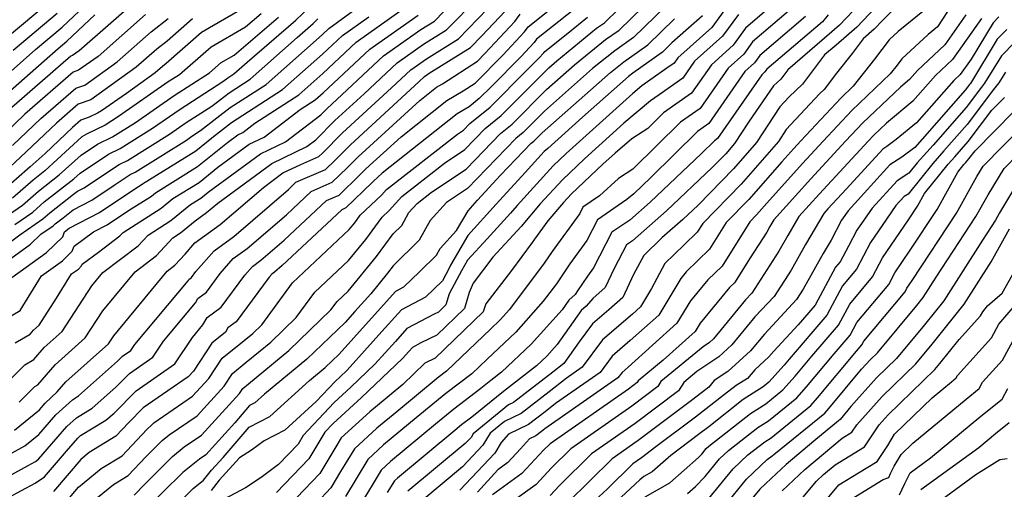
# Model space of a CAD drawing. Extents: x 2092734 to 2097826, y 2879433 to 2882694.
# Drawn here: x 2095276 to 2095447, y 2880292 to 2880374 of the extents above; entities that cross this region are included whole.
import ezdxf

# ---------------------------------------------------------------- set-up
doc = ezdxf.new("R2010")
doc.units = 0

msp = doc.modelspace()

# ---------------------------------------------------------------- linework, layer by layer
at = {"layer": 'Unknown_Line_Type', "color": 0}
for points in [[(2095270.53, 2880361.19, 3448), (2095279.03, 2880368.67, 3448), (2095283.62, 2880372.54, 3448), (2095294.51, 2880382.86, 3448)], [(2095274.72, 2880332.34, 3426), (2095278.14, 2880334.81, 3426), (2095279.92, 2880336.54, 3426), (2095282.05, 2880338, 3426), (2095282.43, 2880338.34, 3426), (2095283.79, 2880339.4, 3426), (2095285.55, 2880340.81, 3426), (2095288.79, 2880342.47, 3426), (2095292.67, 2880345.06, 3426), (2095295.46, 2880346.91, 3426), (2095296.34, 2880347.33, 3426), (2095305.24, 2880352.92, 3426), (2095306.21, 2880353.59, 3426), (2095307.71, 2880354.55, 3426), (2095312.88, 2880358.56, 3426), (2095319.14, 2880362.6, 3426), (2095328.85, 2880371.23, 3426), (2095330.01, 2880372.31, 3426), (2095331.53, 2880373.39, 3426), (2095341, 2880380.39, 3426)], [(2095296.17, 2880291.18, 3400), (2095297.99, 2880293.11, 3400), (2095302.83, 2880297.89, 3400), (2095304.88, 2880299.56, 3400), (2095307.85, 2880301.6, 3400), (2095314.47, 2880308.85, 3400), (2095315.06, 2880309.74, 3400), (2095316.02, 2880310.52, 3400), (2095323.07, 2880316.33, 3400), (2095330.38, 2880323.38, 3400), (2095331.44, 2880324.83, 3400), (2095333.39, 2880326.66, 3400), (2095338.33, 2880332.7, 3400), (2095341.21, 2880336.63, 3400), (2095342.7, 2880338.08, 3400), (2095343.93, 2880340.3, 3400), (2095345.39, 2880341.9, 3400), (2095347.9, 2880343.86, 3400), (2095353.91, 2880347.88, 3400), (2095359.87, 2880354.06, 3400), (2095361.89, 2880355.69, 3400), (2095367.89, 2880361.72, 3400), (2095372.77, 2880366.01, 3400), (2095378.16, 2880370.4, 3400), (2095380.5, 2880372.04, 3400), (2095388.78, 2880380.13, 3400)], [(2095425.99, 2880380.4, 3380), (2095418.84, 2880372.89, 3380), (2095417.48, 2880371.73, 3380), (2095409.83, 2880365.15, 3380), (2095408.62, 2880363.53, 3380), (2095407.35, 2880362.36, 3380), (2095403.1, 2880356.21, 3380), (2095400.57, 2880352.29, 3380), (2095399.04, 2880350.54, 3380), (2095396.7, 2880348.15, 3380), (2095388.74, 2880340.6, 3380), (2095382.82, 2880335.42, 3380), (2095381.76, 2880334.7, 3380), (2095379.62, 2880330.56, 3380), (2095378.07, 2880327.29, 3380), (2095375.92, 2880325.39, 3380), (2095374.78, 2880324.02, 3380), (2095373.93, 2880323.29, 3380), (2095369.74, 2880317.37, 3380), (2095367.91, 2880315.32, 3380), (2095366.14, 2880313.64, 3380), (2095360.38, 2880309.22, 3380), (2095354.89, 2880304.74, 3380), (2095353.11, 2880303.4, 3380), (2095351.91, 2880302.42, 3380), (2095341.96, 2880294.14, 3380), (2095341.42, 2880293.65, 3380), (2095340.19, 2880291.62, 3380)], [(2095286.1, 2880287.74, 3402), (2095292.54, 2880293.03, 3402), (2095295.11, 2880294.61, 3402), (2095298.17, 2880297.85, 3402), (2095301.02, 2880300.66, 3402), (2095302.23, 2880301.65, 3402), (2095307.09, 2880304.99, 3402), (2095311.81, 2880310.16, 3402), (2095313.26, 2880312.36, 3402), (2095315.66, 2880314.29, 3402), (2095319.93, 2880317.81, 3402), (2095324.36, 2880322.09, 3402), (2095327.56, 2880326.46, 3402), (2095333.46, 2880332, 3402), (2095336.43, 2880335.62, 3402), (2095339.28, 2880339.52, 3402), (2095340.52, 2880340.7, 3402), (2095342.71, 2880343.1, 3402), (2095350.14, 2880348.9, 3402), (2095353.69, 2880351.27, 3402), (2095357.2, 2880354.92, 3402), (2095359.99, 2880357.16, 3402), (2095368.28, 2880365.5, 3402), (2095369.65, 2880366.7, 3402), (2095376.58, 2880372.34, 3402), (2095377.99, 2880373.32, 3402), (2095382.97, 2880378.2, 3402)], [(2095390.61, 2880378.18, 3398), (2095383.01, 2880370.75, 3398), (2095379.74, 2880368.45, 3398), (2095375.89, 2880365.33, 3398), (2095367.51, 2880357.95, 3398), (2095363.79, 2880354.21, 3398), (2095362.54, 2880353.2, 3398), (2095354.14, 2880344.49, 3398), (2095350.49, 2880342.05, 3398), (2095347.62, 2880338.91, 3398), (2095345.73, 2880335.5, 3398), (2095341.18, 2880331.07, 3398), (2095340.23, 2880329.77, 3398), (2095337.3, 2880326.19, 3398), (2095334.55, 2880323.14, 3398), (2095332.83, 2880321.23, 3398), (2095326.21, 2880314.85, 3398), (2095318.81, 2880308.74, 3398), (2095317.12, 2880307.21, 3398), (2095316.24, 2880306.75, 3398), (2095313.68, 2880303.76, 3398), (2095308.62, 2880298.22, 3398), (2095307.52, 2880297.47, 3398), (2095304.63, 2880295.12, 3398), (2095297.81, 2880288.38, 3398)], [(2095440.33, 2880379.47, 3372), (2095435.89, 2880372.58, 3372), (2095434.27, 2880371.26, 3372), (2095429.67, 2880367.03, 3372), (2095428.86, 2880365.95, 3372), (2095427.67, 2880364.45, 3372), (2095420.97, 2880358.06, 3372), (2095416, 2880352.74, 3372), (2095412.38, 2880348.83, 3372), (2095406.18, 2880341.94, 3372), (2095404.42, 2880339.93, 3372), (2095403.21, 2880338.7, 3372), (2095398.4, 2880331.01, 3372), (2095395.95, 2880328.63, 3372), (2095392.92, 2880324.97, 3372), (2095390.57, 2880321.06, 3372), (2095382.06, 2880313.44, 3372), (2095381.01, 2880312.53, 3372), (2095380.3, 2880311.58, 3372), (2095367.57, 2880302.72, 3372), (2095367, 2880302.26, 3372), (2095366.04, 2880301.52, 3372), (2095364.9, 2880300.98, 3372), (2095363.36, 2880299.22, 3372), (2095361.16, 2880296.84, 3372), (2095359.43, 2880295.59, 3372), (2095355.86, 2880291.73, 3372)], [(2095273.09, 2880309.8, 3418), (2095277.17, 2880313.87, 3418), (2095278.72, 2880314.78, 3418), (2095280.52, 2880316.85, 3418), (2095283.64, 2880319.65, 3418), (2095288.8, 2880327.59, 3418), (2095290.69, 2880329.87, 3418), (2095296.87, 2880334.54, 3418), (2095298.57, 2880336.4, 3418), (2095302.53, 2880338.92, 3418), (2095305.95, 2880341.7, 3418), (2095307.76, 2880342.82, 3418), (2095309.04, 2880343.86, 3418), (2095318.11, 2880350.52, 3418), (2095322.49, 2880352.6, 3418), (2095328.62, 2880357.3, 3418), (2095329.72, 2880358.4, 3418), (2095331.4, 2880359.95, 3418), (2095339.53, 2880367.53, 3418), (2095346.02, 2880372.11, 3418), (2095348.37, 2880373.59, 3418), (2095351.65, 2880376.95, 3418)], [(2095315.98, 2880376.31, 3436), (2095309.24, 2880372.43, 3436), (2095307.86, 2880371.63, 3436), (2095301.7, 2880366.2, 3436), (2095301.08, 2880365.71, 3436), (2095299.84, 2880364.62, 3436), (2095294.8, 2880361.01, 3436), (2095290.5, 2880358.02, 3436), (2095289.79, 2880357.57, 3436), (2095288.36, 2880356.88, 3436), (2095286.87, 2880356.36, 3436), (2095285.44, 2880355.12, 3436), (2095280.67, 2880350.59, 3436), (2095278.1, 2880348.25, 3436), (2095277.61, 2880347.86, 3436), (2095273.24, 2880344.02, 3436)], [(2095273.4, 2880370.25, 3452), (2095281.89, 2880377.41, 3452)], [(2095274.21, 2880290.7, 3408), (2095278.94, 2880293.27, 3408), (2095280.59, 2880294.39, 3408), (2095284.37, 2880298.83, 3408), (2095286.34, 2880301.09, 3408), (2095286.81, 2880301.53, 3408), (2095291.25, 2880304.2, 3408), (2095292.66, 2880305.46, 3408), (2095296.53, 2880309.33, 3408), (2095303.24, 2880314.01, 3408), (2095306.28, 2880318.61, 3408), (2095308.12, 2880320.81, 3408), (2095308.84, 2880322.06, 3408), (2095311.31, 2880323.87, 3408), (2095315.39, 2880329.41, 3408), (2095316.74, 2880330.95, 3408), (2095318.2, 2880332.02, 3408), (2095322.27, 2880335.52, 3408), (2095329.6, 2880342.4, 3408), (2095331.8, 2880343.36, 3408), (2095335.37, 2880346.81, 3408), (2095336.45, 2880347.89, 3408), (2095342.57, 2880353.5, 3408), (2095350.54, 2880359.78, 3408), (2095353.38, 2880361.47, 3408), (2095355.48, 2880362.83, 3408), (2095360.26, 2880367.67, 3408), (2095364.03, 2880371.71, 3408), (2095364.71, 2880372.62, 3408), (2095369.87, 2880376.74, 3408)], [(2095297.16, 2880377.72, 3444), (2095286.58, 2880368.42, 3444), (2095285.44, 2880367.6, 3444), (2095285.13, 2880367.49, 3444), (2095274.4, 2880358.17, 3444)], [(2095275.38, 2880338.24, 3430), (2095278.52, 2880340.41, 3430), (2095280.5, 2880342.15, 3430), (2095285.64, 2880346.16, 3430), (2095286.77, 2880347.18, 3430), (2095291.67, 2880350.44, 3430), (2095293.72, 2880351.43, 3430), (2095299.35, 2880354.96, 3430), (2095304.15, 2880358.3, 3430), (2095311.58, 2880363.07, 3430), (2095312.45, 2880363.73, 3430), (2095313.49, 2880364.41, 3430), (2095315.83, 2880366.48, 3430), (2095324.28, 2880373.74, 3430), (2095326.73, 2880376.09, 3430)], [(2095276.18, 2880307.38, 3416), (2095278.87, 2880310.08, 3416), (2095279.39, 2880310.38, 3416), (2095282.4, 2880313.85, 3416), (2095287.65, 2880318.56, 3416), (2095290.7, 2880323.25, 3416), (2095296.31, 2880330.01, 3416), (2095300.05, 2880332.84, 3416), (2095302.89, 2880335.93, 3416), (2095304.22, 2880336.78, 3416), (2095306.78, 2880338.86, 3416), (2095308.76, 2880340.31, 3416), (2095310.69, 2880341.96, 3416), (2095320.08, 2880348.86, 3416), (2095326.21, 2880351.78, 3416), (2095327.76, 2880352.97, 3416), (2095331.06, 2880356.3, 3416), (2095336.16, 2880360.97, 3416), (2095341.92, 2880366.34, 3416), (2095346.5, 2880369.58, 3416), (2095350.47, 2880372.06, 3416), (2095355.99, 2880377.71, 3416)], [(2095400, 2880377.13, 3392), (2095396.65, 2880372.49, 3392), (2095390.71, 2880367.19, 3392), (2095390.09, 2880366.3, 3392), (2095388.82, 2880365.42, 3392), (2095384.45, 2880362.32, 3392), (2095382.89, 2880361, 3392), (2095371.27, 2880350.56, 3392), (2095369.06, 2880348.46, 3392), (2095362.75, 2880341.56, 3392), (2095361.6, 2880340.23, 3392), (2095357.53, 2880335.77, 3392), (2095354.15, 2880332.05, 3392), (2095353.07, 2880330.17, 3392), (2095352.26, 2880328.67, 3392), (2095350.93, 2880326.17, 3392), (2095350.37, 2880324.27, 3392), (2095349.07, 2880323.02, 3392), (2095348.32, 2880322.65, 3392), (2095343.6, 2880320.14, 3392), (2095341.59, 2880317.92, 3392), (2095338.02, 2880313.93, 3392), (2095333.82, 2880309.95, 3392), (2095330.93, 2880307.31, 3392), (2095325.55, 2880301.56, 3392), (2095324.66, 2880300.06, 3392), (2095321.29, 2880296.53, 3392), (2095318.25, 2880294.25, 3392), (2095315.51, 2880292.48, 3392), (2095311.8, 2880290.48, 3392)], [(2095407.01, 2880376.24, 3388), (2095402.48, 2880372.37, 3388), (2095400.34, 2880369.41, 3388), (2095396.55, 2880366.02, 3388), (2095393.11, 2880361.05, 3388), (2095388.22, 2880357.67, 3388), (2095385.47, 2880354.95, 3388), (2095382.72, 2880353.14, 3388), (2095379.79, 2880350.66, 3388), (2095377.65, 2880348.74, 3388), (2095372.23, 2880343.58, 3388), (2095370.84, 2880342.06, 3388), (2095368.12, 2880338.9, 3388), (2095365.78, 2880335.66, 3388), (2095365.38, 2880335.09, 3388), (2095361.76, 2880330.25, 3388), (2095357.35, 2880324.47, 3388), (2095357.13, 2880323.93, 3388), (2095356.87, 2880323.03, 3388), (2095348.51, 2880315.01, 3388), (2095346.74, 2880314.13, 3388), (2095342.91, 2880310.45, 3388), (2095338.47, 2880306.8, 3388), (2095337.14, 2880305.69, 3388), (2095332.14, 2880301.13, 3388), (2095331.21, 2880299.59, 3388), (2095328.47, 2880294.98, 3388), (2095324.39, 2880290.72, 3388)], [(2095426.15, 2880377.04, 3378), (2095421.87, 2880372.54, 3378), (2095418.23, 2880369.44, 3378), (2095416.23, 2880367.72, 3378), (2095412.39, 2880362.61, 3378), (2095410.05, 2880360.45, 3378), (2095408.44, 2880358.72, 3378), (2095404.4, 2880352.48, 3378), (2095400.38, 2880347.89, 3378), (2095394.24, 2880341.62, 3378), (2095391.59, 2880339.11, 3378), (2095387.94, 2880335.92, 3378), (2095384.82, 2880332.87, 3378), (2095383.03, 2880329.54, 3378), (2095381.14, 2880325.55, 3378), (2095378.69, 2880323.39, 3378), (2095375.88, 2880320.97, 3378), (2095373.54, 2880317.82, 3378), (2095370.88, 2880314.07, 3378), (2095368.99, 2880312.57, 3378), (2095362.15, 2880307.3, 3378), (2095361.25, 2880306.87, 3378), (2095355.12, 2880301.82, 3378), (2095354.76, 2880301.21, 3378), (2095353.74, 2880300.14, 3378), (2095343.78, 2880291.88, 3378)], [(2095429.41, 2880376.83, 3376), (2095426.32, 2880373.69, 3376), (2095424.89, 2880372.19, 3376), (2095422.95, 2880370.53, 3376), (2095421.03, 2880367.98, 3376), (2095418.3, 2880364.53, 3376), (2095416.17, 2880361.7, 3376), (2095415.36, 2880360.96, 3376), (2095409.58, 2880354.75, 3376), (2095408.23, 2880352.67, 3376), (2095401.73, 2880345.23, 3376), (2095395.05, 2880338.43, 3376), (2095394.09, 2880336.89, 3376), (2095391.81, 2880334.68, 3376), (2095388.47, 2880331.43, 3376), (2095386.14, 2880327.09, 3376), (2095384.24, 2880323.93, 3376), (2095382.83, 2880322.66, 3376), (2095377.59, 2880318.16, 3376), (2095374.07, 2880313.42, 3376), (2095371.27, 2880311.47, 3376), (2095368.33, 2880309.14, 3376), (2095363.45, 2880305.38, 3376), (2095360.55, 2880303.99, 3376), (2095358.1, 2880301.97, 3376), (2095356.83, 2880299.85, 3376), (2095353.28, 2880296.1, 3376), (2095346.18, 2880290.22, 3376)], [(2095434.83, 2880376.47, 3374), (2095429.02, 2880371.76, 3374), (2095427.49, 2880370.35, 3374), (2095424.94, 2880366.96, 3374), (2095421.22, 2880362.27, 3374), (2095419.05, 2880360.2, 3374), (2095412.1, 2880352.76, 3374), (2095410.89, 2880351.46, 3374), (2095408.83, 2880349.16, 3374), (2095403.07, 2880342.58, 3374), (2095399.13, 2880338.56, 3374), (2095396.25, 2880333.95, 3374), (2095392.18, 2880330.01, 3374), (2095391.24, 2880328.87, 3374), (2095387.41, 2880322.5, 3374), (2095382.44, 2880318.05, 3374), (2095379.3, 2880315.34, 3374), (2095377.18, 2880312.5, 3374), (2095369.42, 2880307.1, 3374), (2095367.66, 2880305.7, 3374), (2095364.74, 2880303.45, 3374), (2095361.29, 2880301.8, 3374), (2095360.01, 2880300.34, 3374), (2095358.9, 2880298.48, 3374), (2095352.81, 2880292.06, 3374)], [(2095271.64, 2880296.73, 3412), (2095277.16, 2880299.74, 3412), (2095279.61, 2880301.75, 3412), (2095282.56, 2880305.15, 3412), (2095285.42, 2880307.78, 3412), (2095286.49, 2880308.43, 3412), (2095293.27, 2880314.47, 3412), (2095294.12, 2880315.32, 3412), (2095295.58, 2880316.35, 3412), (2095296.25, 2880317.35, 3412), (2095305.54, 2880328.46, 3412), (2095305.68, 2880328.69, 3412), (2095306.14, 2880329.03, 3412), (2095306.9, 2880330.07, 3412), (2095310.06, 2880333.67, 3412), (2095313.48, 2880336.16, 3412), (2095323, 2880344.35, 3412), (2095324.3, 2880345.57, 3412), (2095329.43, 2880347.81, 3412), (2095331.05, 2880349.37, 3412), (2095333.76, 2880352.1, 3412), (2095345.67, 2880363.01, 3412), (2095346.68, 2880363.95, 3412), (2095347.48, 2880364.52, 3412), (2095354.67, 2880369.02, 3412), (2095356.64, 2880371.03, 3412), (2095360.66, 2880375.35, 3412)], [(2095271.64, 2880358.93, 3446), (2095278.09, 2880364.54, 3446), (2095282.96, 2880368.82, 3446), (2095284.48, 2880370.11, 3446), (2095289.3, 2880374.67, 3446)], [(2095271.88, 2880293.14, 3410), (2095277.72, 2880296.33, 3410), (2095278.98, 2880297.01, 3410), (2095279.54, 2880297.47, 3410), (2095284.45, 2880303.12, 3410), (2095286.12, 2880304.65, 3410), (2095288.87, 2880306.31, 3410), (2095292.96, 2880309.97, 3410), (2095295.33, 2880312.33, 3410), (2095299.41, 2880315.18, 3410), (2095301.26, 2880317.98, 3410), (2095306.83, 2880324.64, 3410), (2095307.26, 2880325.38, 3410), (2095308.73, 2880326.45, 3410), (2095311.14, 2880329.74, 3410), (2095313.4, 2880332.31, 3410), (2095315.84, 2880334.09, 3410), (2095322.64, 2880339.94, 3410), (2095326.95, 2880343.98, 3410), (2095330.62, 2880345.58, 3410), (2095333.21, 2880348.09, 3410), (2095335.1, 2880350, 3410), (2095345.82, 2880359.81, 3410), (2095348.73, 2880362.1, 3410), (2095349.77, 2880362.72, 3410), (2095355.87, 2880366.66, 3410), (2095357.14, 2880367.94, 3410), (2095362.34, 2880373.53, 3410), (2095363.28, 2880374.78, 3410)], [(2095298.14, 2880374.72, 3442), (2095289.9, 2880367.47, 3442), (2095286.5, 2880365.04, 3442), (2095285.57, 2880364.71, 3442), (2095277.16, 2880357.41, 3442), (2095273.6, 2880354.02, 3442)], [(2095274.08, 2880321.95, 3422), (2095276.35, 2880323.31, 3422), (2095280.07, 2880329.32, 3422), (2095283.69, 2880331.94, 3422), (2095285.39, 2880333.58, 3422), (2095285.7, 2880334.46, 3422), (2095289.08, 2880336.96, 3422), (2095291.44, 2880338.18, 3422), (2095295.16, 2880340.65, 3422), (2095299.15, 2880343.19, 3422), (2095299.85, 2880343.76, 3422), (2095307.17, 2880348.3, 3422), (2095312.38, 2880352.52, 3422), (2095314.18, 2880353.84, 3422), (2095315.05, 2880354.25, 3422), (2095317.13, 2880355.84, 3422), (2095324.8, 2880360.8, 3422), (2095328.96, 2880364.5, 3422), (2095334.77, 2880369.92, 3422), (2095342.39, 2880375.31, 3422)], [(2095318.24, 2880374.85, 3434), (2095315.55, 2880372.55, 3434), (2095309.53, 2880369.09, 3434), (2095304.04, 2880364.27, 3434), (2095302.08, 2880363.01, 3434), (2095293.45, 2880357, 3434), (2095291.1, 2880355.52, 3434), (2095287.87, 2880353.97, 3434), (2095287.08, 2880353.45, 3434), (2095280.62, 2880347.55, 3434), (2095278.57, 2880345.96, 3434), (2095275, 2880342.82, 3434)], [(2095275.1, 2880368.52, 3450), (2095282.75, 2880374.98, 3450)], [(2095275.34, 2880302.47, 3414), (2095279.68, 2880306.04, 3414), (2095280.67, 2880307.18, 3414), (2095282.79, 2880309.13, 3414), (2095284.29, 2880310.86, 3414), (2095291.67, 2880317.48, 3414), (2095292.6, 2880318.91, 3414), (2095301.92, 2880330.15, 3414), (2095303.23, 2880331.14, 3414), (2095305.01, 2880333.08, 3414), (2095306.72, 2880335.03, 3414), (2095311.12, 2880338.23, 3414), (2095318.63, 2880344.69, 3414), (2095322.04, 2880347.2, 3414), (2095325.16, 2880348.68, 3414), (2095328.25, 2880350.03, 3414), (2095328.89, 2880350.65, 3414), (2095332.41, 2880354.2, 3414), (2095340.91, 2880361.99, 3414), (2095344.3, 2880365.14, 3414), (2095346.99, 2880367.05, 3414), (2095352.57, 2880370.54, 3414), (2095357.61, 2880375.71, 3414)], [(2095275.46, 2880317.67, 3420), (2095278.06, 2880319.19, 3420), (2095278.63, 2880319.85, 3420), (2095279.62, 2880320.74, 3420), (2095282.66, 2880325.41, 3420), (2095285.28, 2880329.64, 3420), (2095286.47, 2880330.5, 3420), (2095287.03, 2880331.04, 3420), (2095287.13, 2880331.33, 3420), (2095289.96, 2880333.43, 3420), (2095293.69, 2880336.25, 3420), (2095294.25, 2880336.86, 3420), (2095300.84, 2880341.05, 3420), (2095302.9, 2880342.73, 3420), (2095307.46, 2880345.56, 3420), (2095310.71, 2880348.19, 3420), (2095316.15, 2880352.18, 3420), (2095318.77, 2880353.43, 3420), (2095325.05, 2880358.23, 3420), (2095327.62, 2880359.9, 3420), (2095329.02, 2880361.14, 3420), (2095337.15, 2880368.73, 3420), (2095345.53, 2880374.64, 3420)], [(2095372.78, 2880375.75, 3406), (2095366.13, 2880370.45, 3406), (2095365.71, 2880369.9, 3406), (2095363.39, 2880367.4, 3406), (2095358.28, 2880362.22, 3406), (2095356.18, 2880360.12, 3406), (2095354.4, 2880358.68, 3406), (2095352.35, 2880357.45, 3406), (2095339.31, 2880347.18, 3406), (2095337.8, 2880345.79, 3406), (2095337.53, 2880345.52, 3406), (2095332.98, 2880341.13, 3406), (2095332.26, 2880340.81, 3406), (2095321.91, 2880331.11, 3406), (2095320.56, 2880329.95, 3406), (2095320.08, 2880329.59, 3406), (2095319.63, 2880329.08, 3406), (2095313.9, 2880321.29, 3406), (2095312.48, 2880320.25, 3406), (2095312.07, 2880319.54, 3406), (2095309.67, 2880317.6, 3406), (2095306.49, 2880312.77, 3406), (2095305.56, 2880311.75, 3406), (2095302.03, 2880309.33, 3406), (2095297.74, 2880306.34, 3406), (2095295.22, 2880303.81, 3406), (2095293, 2880301.46, 3406), (2095288.36, 2880298.6, 3406), (2095286.86, 2880297.37, 3406), (2095282.11, 2880291.8, 3406)], [(2095394.98, 2880374.54, 3394), (2095389.69, 2880369.8, 3394), (2095388.02, 2880368.17, 3394), (2095382.89, 2880364.57, 3394), (2095382.13, 2880363.95, 3394), (2095374.12, 2880356.9, 3394), (2095368.08, 2880351.47, 3394), (2095367.47, 2880350.9, 3394), (2095364.15, 2880347.26, 3394), (2095359.1, 2880341.76, 3394), (2095354.19, 2880336.34, 3394), (2095351.2, 2880331.15, 3394), (2095350.92, 2880330.64, 3394), (2095349.77, 2880328.46, 3394), (2095346.81, 2880325.63, 3394), (2095342.63, 2880323.4, 3394), (2095339.24, 2880319.66, 3394), (2095333.2, 2880312.92, 3394), (2095331.96, 2880311.75, 3394), (2095331.1, 2880310.97, 3394), (2095327.84, 2880307.46, 3394), (2095322.39, 2880302.5, 3394), (2095318.75, 2880300.64, 3394), (2095316.55, 2880299, 3394), (2095314.5, 2880297.67, 3394), (2095310.96, 2880293.77, 3394), (2095309.53, 2880292, 3394)], [(2095401.24, 2880374.75, 3390), (2095398.49, 2880370.95, 3390), (2095393.63, 2880366.61, 3390), (2095391.6, 2880363.67, 3390), (2095387.44, 2880360.79, 3390), (2095385.98, 2880359.76, 3390), (2095381.34, 2880355.83, 3390), (2095374.46, 2880349.65, 3390), (2095370.65, 2880346.02, 3390), (2095366.8, 2880341.81, 3390), (2095363.44, 2880337.91, 3390), (2095358.52, 2880332.54, 3390), (2095355.11, 2880328.06, 3390), (2095354.43, 2880326.39, 3390), (2095353.62, 2880323.65, 3390), (2095348.79, 2880319.02, 3390), (2095346.03, 2880317.65, 3390), (2095344.56, 2880316.87, 3390), (2095343.94, 2880316.18, 3390), (2095342.83, 2880314.95, 3390), (2095335.68, 2880308.16, 3390), (2095330.75, 2880303.66, 3390), (2095329.3, 2880302.11, 3390), (2095326.56, 2880297.52, 3390), (2095320.92, 2880291.62, 3390)], [(2095409.96, 2880375.31, 3386), (2095403.72, 2880369.99, 3386), (2095402.18, 2880367.86, 3386), (2095399.46, 2880365.43, 3386), (2095394.62, 2880358.43, 3386), (2095391.17, 2880356.04, 3386), (2095382.91, 2880347.88, 3386), (2095380.42, 2880346.24, 3386), (2095377.08, 2880343.2, 3386), (2095374.22, 2880341.25, 3386), (2095373.65, 2880340.15, 3386), (2095368.85, 2880333.53, 3386), (2095367.49, 2880331.52, 3386), (2095361.45, 2880323.46, 3386), (2095359.83, 2880321.64, 3386), (2095358.13, 2880320.04, 3386), (2095350.49, 2880312.73, 3386), (2095349.03, 2880311.62, 3386), (2095341.83, 2880305.7, 3386), (2095338.34, 2880302.81, 3386), (2095334.46, 2880299.26, 3386), (2095332.06, 2880295.28, 3386), (2095330.37, 2880292.44, 3386), (2095327.86, 2880289.82, 3386)], [(2095412.9, 2880374.39, 3384), (2095404.96, 2880367.61, 3384), (2095404.03, 2880366.32, 3384), (2095402.38, 2880364.85, 3384), (2095396.12, 2880355.8, 3384), (2095394.12, 2880354.42, 3384), (2095386.03, 2880346.42, 3384), (2095383.05, 2880343.59, 3384), (2095381.87, 2880342.56, 3384), (2095376.74, 2880339.07, 3384), (2095374.86, 2880335.43, 3384), (2095371.93, 2880331.39, 3384), (2095369.59, 2880327.95, 3384), (2095367.3, 2880324.89, 3384), (2095362.52, 2880319.53, 3384), (2095357.54, 2880314.82, 3384), (2095354.88, 2880312.27, 3384), (2095350.39, 2880308.88, 3384), (2095345.19, 2880304.61, 3384), (2095339.55, 2880299.92, 3384), (2095336.78, 2880297.39, 3384), (2095332.9, 2880290.96, 3384)], [(2095416.89, 2880374.71, 3382), (2095415.85, 2880373.47, 3382), (2095406.2, 2880365.22, 3382), (2095405.87, 2880364.78, 3382), (2095405.3, 2880364.26, 3382), (2095397.63, 2880353.18, 3382), (2095397.07, 2880352.8, 3382), (2095394.82, 2880350.57, 3382), (2095385.9, 2880342.1, 3382), (2095382.35, 2880338.99, 3382), (2095379.25, 2880336.89, 3382), (2095376.06, 2880330.72, 3382), (2095375, 2880329.26, 3382), (2095373.26, 2880326.69, 3382), (2095372.88, 2880326.07, 3382), (2095371.74, 2880325.07, 3382), (2095370.57, 2880323.43, 3382), (2095365.22, 2880317.43, 3382), (2095360.05, 2880312.54, 3382), (2095358.22, 2880311.13, 3382), (2095356.48, 2880309.71, 3382), (2095351.75, 2880306.14, 3382), (2095348.55, 2880303.51, 3382), (2095340.75, 2880297.03, 3382), (2095339.1, 2880295.52, 3382), (2095335.35, 2880289.3, 3382)], [(2095440.82, 2880374.69, 3370), (2095437.13, 2880369.48, 3370), (2095432.38, 2880365.01, 3370), (2095431.01, 2880363.47, 3370), (2095429.42, 2880362.14, 3370), (2095422.88, 2880355.92, 3370), (2095419.9, 2880352.73, 3370), (2095413.86, 2880346.2, 3370), (2095407.44, 2880339.07, 3370), (2095406.74, 2880337.89, 3370), (2095406.19, 2880336.91, 3370), (2095403.28, 2880332.42, 3370), (2095400.56, 2880328.07, 3370), (2095399.72, 2880327.26, 3370), (2095394.6, 2880321.06, 3370), (2095393.73, 2880319.62, 3370), (2095388.15, 2880314.63, 3370), (2095383.83, 2880311.05, 3370), (2095383.65, 2880310.76, 3370), (2095382.15, 2880309.63, 3370), (2095368.5, 2880300.13, 3370), (2095367.37, 2880299.02, 3370), (2095363.61, 2880294.94, 3370), (2095358.49, 2880291.23, 3370)], [(2095306.29, 2880374, 3438), (2095301.89, 2880370.12, 3438), (2095300.1, 2880368.71, 3438), (2095296.53, 2880365.57, 3438), (2095288.62, 2880359.91, 3438), (2095286.44, 2880359.14, 3438), (2095282.68, 2880355.88, 3438), (2095276.36, 2880349.88, 3438), (2095272.05, 2880345.97, 3438)], [(2095273.68, 2880334.5, 3428), (2095276.26, 2880336.42, 3428), (2095280.28, 2880339.21, 3428), (2095281.47, 2880340.25, 3428), (2095285.63, 2880343.5, 3428), (2095286.28, 2880344.01, 3428), (2095287.47, 2880344.62, 3428), (2095288.89, 2880345.57, 3428), (2095293.56, 2880348.68, 3428), (2095295.03, 2880349.38, 3428), (2095302.29, 2880353.94, 3428), (2095305.18, 2880355.95, 3428), (2095309.65, 2880358.81, 3428), (2095312.66, 2880361.15, 3428), (2095316.32, 2880363.51, 3428), (2095324.49, 2880370.77, 3428), (2095327.31, 2880373.19, 3428), (2095328.12, 2880373.97, 3428)], [(2095274.5, 2880340.05, 3432), (2095276.76, 2880341.61, 3432), (2095279.54, 2880344.05, 3432), (2095283.13, 2880346.86, 3432), (2095286.92, 2880350.31, 3432), (2095289.77, 2880352.21, 3432), (2095292.41, 2880353.47, 3432), (2095296.4, 2880355.98, 3432), (2095303.12, 2880360.66, 3432), (2095309.24, 2880364.58, 3432), (2095311.3, 2880366.39, 3432), (2095313.56, 2880367.69, 3432), (2095321.26, 2880374.3, 3432)], [(2095274.86, 2880329, 3424), (2095280.92, 2880333.37, 3424), (2095283.74, 2880336.11, 3424), (2095284.06, 2880336.99, 3424), (2095284.83, 2880337.61, 3424), (2095290.12, 2880340.32, 3424), (2095296.45, 2880344.54, 3424), (2095297.36, 2880345.15, 3424), (2095297.64, 2880345.28, 3424), (2095302.46, 2880348.3, 3424), (2095306.88, 2880351.04, 3424), (2095309.94, 2880353.52, 3424), (2095313.1, 2880355.97, 3424), (2095321.97, 2880361.7, 3424), (2095328.91, 2880367.86, 3424), (2095332.39, 2880371.12, 3424), (2095336.97, 2880374.35, 3424)], [(2095274.98, 2880351.95, 3440), (2095279.92, 2880356.65, 3440), (2095286, 2880361.93, 3440), (2095287.56, 2880362.47, 3440), (2095293.21, 2880366.52, 3440), (2095299.12, 2880371.71, 3440), (2095302.08, 2880374.04, 3440)], [(2095283.64, 2880289.22, 3404), (2095286.48, 2880292.56, 3404), (2095290.45, 2880295.81, 3404), (2095294.06, 2880298.04, 3404), (2095298.34, 2880302.58, 3404), (2095299.21, 2880303.44, 3404), (2095299.58, 2880303.74, 3404), (2095306.33, 2880308.37, 3404), (2095309.15, 2880311.46, 3404), (2095311.46, 2880314.98, 3404), (2095315.29, 2880318.06, 3404), (2095316.79, 2880319.3, 3404), (2095318.34, 2880320.8, 3404), (2095323.69, 2880328.1, 3404), (2095333.53, 2880337.34, 3404), (2095334.53, 2880338.55, 3404), (2095335.49, 2880339.86, 3404), (2095339.16, 2880343.33, 3404), (2095340.04, 2880344.3, 3404), (2095352.38, 2880353.93, 3404), (2095353.46, 2880354.66, 3404), (2095354.53, 2880355.77, 3404), (2095358.09, 2880358.64, 3404), (2095364.58, 2880365.17, 3404), (2095366.52, 2880367.13, 3404), (2095367.4, 2880368.08, 3404), (2095367.56, 2880368.29, 3404), (2095371.57, 2880371.49, 3404), (2095375, 2880374.28, 3404)], [(2095302.77, 2880288.72, 3396), (2095306.44, 2880292.34, 3396), (2095308.22, 2880293.79, 3396), (2095309.62, 2880295.52, 3396), (2095311.64, 2880297.74, 3396), (2095316.15, 2880303.01, 3396), (2095319.76, 2880304.85, 3396), (2095326.64, 2880311.12, 3396), (2095329.36, 2880313.36, 3396), (2095331.79, 2880315.7, 3396), (2095336.9, 2880321.4, 3396), (2095341.66, 2880326.67, 3396), (2095343.06, 2880327.42, 3396), (2095345.76, 2880330, 3396), (2095348.75, 2880332.92, 3396), (2095349.38, 2880334.05, 3396), (2095352.23, 2880337.17, 3396), (2095354.23, 2880340.64, 3396), (2095355.88, 2880342.46, 3396), (2095359.89, 2880346.83, 3396), (2095365.21, 2880352.35, 3396), (2095365.69, 2880352.73, 3396), (2095367.12, 2880354.17, 3396), (2095379.01, 2880364.64, 3396), (2095381.31, 2880366.51, 3396), (2095385.52, 2880369.46, 3396), (2095390.15, 2880373.99, 3396)], [(2095443.53, 2880374.02, 3368), (2095438.47, 2880366.9, 3368), (2095435.54, 2880364.14, 3368), (2095431.61, 2880359.7, 3368), (2095426.99, 2880355.87, 3368), (2095424.8, 2880353.78, 3368), (2095423.8, 2880352.71, 3368), (2095415.34, 2880343.57, 3368), (2095411.78, 2880339.62, 3368), (2095409.83, 2880336.33, 3368), (2095408.3, 2880333.6, 3368), (2095403.56, 2880326.28, 3368), (2095402.47, 2880325.12, 3368), (2095396.91, 2880318.35, 3368), (2095396.24, 2880317.74, 3368), (2095395.13, 2880316.99, 3368), (2095387.78, 2880310.92, 3368), (2095387.23, 2880310.05, 3368), (2095382.71, 2880306.64, 3368), (2095372.1, 2880299.26, 3368), (2095368.75, 2880295.95, 3368), (2095366.07, 2880293.04, 3368), (2095357.56, 2880286.88, 3368)], [(2095446.56, 2880374.31, 3366), (2095445.54, 2880373.29, 3366), (2095441.72, 2880367, 3366), (2095439.81, 2880364.31, 3366), (2095438.71, 2880363.28, 3366), (2095432.2, 2880355.93, 3366), (2095428.67, 2880353, 3366), (2095427.06, 2880351.78, 3366), (2095426.38, 2880351.34, 3366), (2095420.03, 2880344.41, 3366), (2095416.83, 2880340.94, 3366), (2095416.13, 2880340.17, 3366), (2095412.92, 2880334.77, 3366), (2095410.42, 2880330.29, 3366), (2095407.47, 2880325.74, 3366), (2095404.11, 2880322.16, 3366), (2095400.13, 2880317.3, 3366), (2095397.83, 2880315.22, 3366), (2095394.03, 2880312.69, 3366), (2095391.73, 2880310.79, 3366), (2095390.82, 2880309.34, 3366), (2095383.27, 2880303.65, 3366), (2095375.7, 2880298.39, 3366), (2095370.13, 2880292.89, 3366), (2095368.52, 2880291.14, 3366)], [(2095447.96, 2880372.12, 3364), (2095446.26, 2880370.44, 3364), (2095441.6, 2880362.76, 3364), (2095441.45, 2880362.57, 3364), (2095440.69, 2880361.57, 3364), (2095433.22, 2880353.06, 3364), (2095431.96, 2880351.65, 3364), (2095429.67, 2880349.92, 3364), (2095427.61, 2880348.59, 3364), (2095420.33, 2880340.64, 3364), (2095419.18, 2880339, 3364), (2095417.39, 2880335.53, 3364), (2095416.01, 2880333.2, 3364), (2095412.53, 2880326.98, 3364), (2095411.38, 2880325.2, 3364), (2095405.76, 2880319.2, 3364), (2095403.34, 2880316.25, 3364), (2095399.43, 2880312.71, 3364), (2095397.01, 2880311.1, 3364), (2095396.08, 2880309.95, 3364), (2095393.3, 2880307.79, 3364), (2095391.47, 2880306.41, 3364), (2095383.83, 2880300.66, 3364), (2095379.3, 2880297.51, 3364), (2095371.51, 2880289.83, 3364)], [(2095449.35, 2880369.94, 3362), (2095446.98, 2880367.58, 3362), (2095444.07, 2880362.8, 3362), (2095443.54, 2880362.13, 3362), (2095440.85, 2880358.59, 3362), (2095435.11, 2880352.04, 3362), (2095432.33, 2880348.93, 3362), (2095430.91, 2880347.17, 3362), (2095428.84, 2880345.84, 3362), (2095424.49, 2880341.08, 3362), (2095421.83, 2880337.28, 3362), (2095420.38, 2880334.48, 3362), (2095418.96, 2880331.77, 3362), (2095418.15, 2880330.8, 3362), (2095414.61, 2880324.23, 3362), (2095411.64, 2880320.77, 3362), (2095407.4, 2880316.24, 3362), (2095406.55, 2880315.21, 3362), (2095404.08, 2880312.97, 3362), (2095402.81, 2880311.49, 3362), (2095400.85, 2880310.23, 3362), (2095398.86, 2880308.68, 3362), (2095393.8, 2880304.75, 3362), (2095386.9, 2880299.57, 3362), (2095384.39, 2880297.67, 3362), (2095382.9, 2880296.64, 3362), (2095378.47, 2880292.27, 3362), (2095373.99, 2880288.1, 3362)], [(2095447.7, 2880364.73, 3360), (2095446.55, 2880362.84, 3360), (2095445.63, 2880361.68, 3360), (2095441.02, 2880355.62, 3360), (2095436.99, 2880351.02, 3360), (2095435.05, 2880348.84, 3360), (2095430.76, 2880343.53, 3360), (2095430.08, 2880343.09, 3360), (2095428.64, 2880341.52, 3360), (2095426.98, 2880339.14, 3360), (2095424.2, 2880335.09, 3360), (2095421.77, 2880330.46, 3360), (2095419.38, 2880327.6, 3360), (2095416.63, 2880322.5, 3360), (2095410.09, 2880314.85, 3360), (2095409.19, 2880313.77, 3360), (2095406.56, 2880310.82, 3360), (2095405.54, 2880309.99, 3360), (2095402.1, 2880307.8, 3360), (2095396.08, 2880303.09, 3360), (2095394.31, 2880301.72, 3360), (2095389.48, 2880298.09, 3360), (2095386.23, 2880295.24, 3360), (2095384.78, 2880294.41, 3360), (2095384.12, 2880293.83, 3360), (2095377.57, 2880287.74, 3360)], [(2095385.03, 2880290.87, 3358), (2095389.3, 2880293.35, 3358), (2095394.33, 2880297.75, 3358), (2095394.87, 2880298.31, 3358), (2095395.65, 2880299.27, 3358), (2095396.13, 2880299.72, 3358), (2095403.36, 2880305.36, 3358), (2095406.01, 2880307.05, 3358), (2095408.99, 2880309.47, 3358), (2095411.13, 2880311.89, 3358), (2095414, 2880315.32, 3358), (2095418.66, 2880320.76, 3358), (2095420.62, 2880324.39, 3358), (2095424.59, 2880329.15, 3358), (2095426.32, 2880332.45, 3358), (2095430.84, 2880339.05, 3358), (2095432.41, 2880341.43, 3358), (2095433.63, 2880343.63, 3358), (2095437.76, 2880348.75, 3358), (2095438.88, 2880350, 3358), (2095441.19, 2880352.64, 3358), (2095445.34, 2880358.1, 3358), (2095447.51, 2880360.31, 3358)], [(2095392.38, 2880291.45, 3356), (2095393.8, 2880292.7, 3356), (2095395.49, 2880294.45, 3356), (2095397.98, 2880297.51, 3356), (2095399.51, 2880298.94, 3356), (2095404.61, 2880302.92, 3356), (2095406.48, 2880304.11, 3356), (2095411.41, 2880308.12, 3356), (2095413.08, 2880310, 3356), (2095417.9, 2880315.78, 3356), (2095420.68, 2880319.02, 3356), (2095421.85, 2880321.19, 3356), (2095427.41, 2880327.83, 3356), (2095428.45, 2880329.82, 3356), (2095431.15, 2880333.77, 3356), (2095435.8, 2880340.82, 3356), (2095439.41, 2880347.35, 3356), (2095440.47, 2880348.66, 3356), (2095440.76, 2880348.98, 3356), (2095441.35, 2880349.66, 3356), (2095442.42, 2880351.06, 3356), (2095449.16, 2880357.9, 3356)], [(2095396.12, 2880290.59, 3354), (2095400.31, 2880295.75, 3354), (2095402.9, 2880298.17, 3354), (2095405.86, 2880300.48, 3354), (2095406.95, 2880301.18, 3354), (2095413.83, 2880306.78, 3354), (2095415.02, 2880308.12, 3354), (2095421.81, 2880316.24, 3354), (2095422.71, 2880317.29, 3354), (2095423.08, 2880317.98, 3354), (2095430.23, 2880326.52, 3354), (2095430.57, 2880327.18, 3354), (2095431.47, 2880328.48, 3354), (2095439.19, 2880340.21, 3354), (2095442.71, 2880346.56, 3354), (2095443.8, 2880348.38, 3354), (2095450.81, 2880355.49, 3354)], [(2095398.87, 2880289.35, 3352), (2095402.64, 2880293.98, 3352), (2095406.27, 2880297.39, 3352), (2095407.12, 2880298.04, 3352), (2095407.42, 2880298.24, 3352), (2095416.26, 2880305.43, 3352), (2095416.97, 2880306.23, 3352), (2095422.68, 2880313.07, 3352), (2095424.21, 2880314.78, 3352), (2095425.42, 2880315.95, 3352), (2095432.29, 2880324.17, 3352), (2095433.41, 2880325.57, 3352), (2095435.66, 2880329.11, 3352), (2095442.57, 2880339.6, 3352), (2095444.68, 2880343.41, 3352), (2095447.45, 2880348, 3352), (2095452.46, 2880353.08, 3352)], [(2095451.09, 2880347.62, 3350), (2095446.66, 2880340.25, 3350), (2095445.96, 2880338.99, 3350), (2095443.68, 2880335.52, 3350), (2095436.96, 2880324.97, 3350), (2095433.63, 2880320.79, 3350), (2095428.76, 2880314.97, 3350), (2095425.24, 2880311.57, 3350), (2095420.81, 2880306.61, 3350), (2095418.92, 2880304.34, 3350), (2095418.68, 2880304.08, 3350), (2095414.36, 2880300.56, 3350), (2095409.57, 2880296.54, 3350), (2095406.95, 2880294.08, 3350), (2095404.97, 2880292.22, 3350), (2095403.59, 2880290.52, 3350)], [(2095408.84, 2880291.91, 3348), (2095412.82, 2880295.65, 3348), (2095419.27, 2880301.07, 3348), (2095420.99, 2880302.13, 3348), (2095421.85, 2880303.41, 3348), (2095426.27, 2880308.36, 3348), (2095432.1, 2880314, 3348), (2095434.97, 2880317.42, 3348), (2095440.51, 2880324.37, 3348), (2095445.2, 2880331.74, 3348), (2095448.4, 2880337.48, 3348)], [(2095408.39, 2880285.9, 3346), (2095414.83, 2880293.6, 3346), (2095416.07, 2880294.76, 3346), (2095418.07, 2880296.44, 3346), (2095423.17, 2880299.59, 3346), (2095425.74, 2880303.4, 3346), (2095427.3, 2880305.15, 3346), (2095435.44, 2880313.02, 3346), (2095436.31, 2880314.05, 3346), (2095439.66, 2880318.25, 3346), (2095443.34, 2880322.34, 3346), (2095443.74, 2880323.07, 3346), (2095444.6, 2880324.09, 3346), (2095447.11, 2880326.31, 3346), (2095451.03, 2880333.21, 3346)], [(2095411.27, 2880284.07, 3344), (2095418.71, 2880292.99, 3344), (2095422.16, 2880295.08, 3344), (2095425.36, 2880297.06, 3344), (2095427.22, 2880299.81, 3344), (2095428.39, 2880301.8, 3344), (2095434.96, 2880308.11, 3344), (2095438.33, 2880310.89, 3344), (2095439.15, 2880311.56, 3344), (2095439.36, 2880311.96, 3344), (2095445.26, 2880318.51, 3344), (2095446.56, 2880320.9, 3344), (2095449.37, 2880324.24, 3344)], [(2095420.86, 2880290.49, 3342), (2095426.45, 2880293.88, 3342), (2095427.4, 2880294.28, 3342), (2095427.69, 2880294.93, 3342), (2095428.35, 2880296.24, 3342), (2095429.56, 2880298.28, 3342), (2095431.59, 2880300.24, 3342), (2095440.87, 2880307.89, 3342), (2095443.14, 2880309.73, 3342), (2095443.72, 2880310.83, 3342), (2095447.18, 2880314.67, 3342), (2095449.37, 2880318.73, 3342)], [(2095429.29, 2880291.25, 3340), (2095430.18, 2880293.23, 3340), (2095431.1, 2880295.08, 3340), (2095434.68, 2880297.69, 3340), (2095443.41, 2880304.9, 3340), (2095447.13, 2880307.9, 3340), (2095448.08, 2880309.71, 3340)], [(2095432.97, 2880292.15, 3338), (2095443.04, 2880299.5, 3338), (2095445.95, 2880301.9, 3338), (2095448.33, 2880303.82, 3338)], [(2095435.56, 2880289.68, 3336), (2095442.53, 2880294.77, 3336), (2095446.7, 2880297.39, 3336), (2095447.97, 2880297.58, 3336)]]:
    msp.add_polyline3d(points, dxfattribs=at)

doc.saveas('drawing.dxf')
